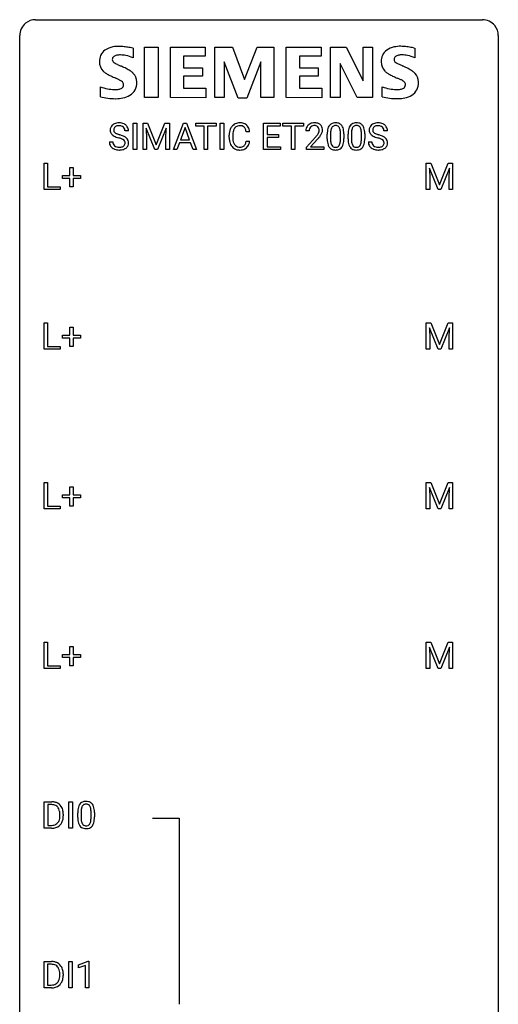
# Model space of a CAD drawing. Extents: x 3 to 27, y -3 to 100.
# Drawn here: x 3 to 27, y 51 to 100 of the extents above; entities that cross this region are included whole.
import ezdxf

# ---------------------------------------------------------------- set-up
doc = ezdxf.new("R2010")
doc.units = 0
doc.layers.add('DEFAULT_255_1_388', color=255, linetype='CONTINUOUS')
doc.layers.add('DEFAULT_255_2_778', color=255, linetype='CONTINUOUS')

msp = doc.modelspace()

# ---------------------------------------------------------------- linework, layer by layer
at = {"layer": 'DEFAULT_255_1_388'}
for p, q in [((8.43, 93.949), (8.43, 95.264)), ((8.43, 95.264), (8.603, 95.264)), ((8.603, 95.264), (8.603, 93.949)), ((8.92, 95.264), (9.144, 95.264)), ((8.92, 93.949), (8.92, 95.264)), ((9.508, 93.949), (9.077, 95.011)), ((9.077, 95.011), (9.094, 94.461)), ((9.144, 95.264), (9.574, 94.191)), ((9.574, 94.191), (10.005, 95.264)), ((10.072, 95.014), (9.64, 93.949)), ((10.005, 95.264), (10.23, 95.264)), ((10.056, 94.461), (10.072, 95.014)), ((10.23, 95.264), (10.23, 93.949)), ((10.425, 93.949), (10.927, 95.264)), ((11.003, 95.05), (10.78, 94.435)), ((10.927, 95.264), (11.079, 95.264)), ((11.227, 94.435), (11.003, 95.05)), ((11.079, 95.264), (11.582, 93.949)), ((11.534, 95.122), (11.534, 95.264)), ((11.534, 95.264), (12.552, 95.264)), ((11.956, 95.122), (11.534, 95.122)), ((11.956, 93.949), (11.956, 95.122)), ((12.552, 95.122), (12.129, 95.122)), ((12.129, 95.122), (12.129, 93.949)), ((12.552, 95.264), (12.552, 95.122)), ((12.76, 93.949), (12.76, 95.264)), ((12.76, 95.264), (12.933, 95.264)), ((12.933, 95.264), (12.933, 93.949)), ((14.913, 93.949), (14.913, 95.264)), ((14.913, 95.264), (15.74, 95.264)), ((15.74, 95.122), (15.086, 95.122)), ((15.086, 95.122), (15.086, 94.699)), ((15.74, 95.264), (15.74, 95.122)), ((15.874, 95.122), (15.874, 95.264)), ((15.874, 95.264), (16.892, 95.264)), ((16.296, 95.122), (15.874, 95.122)), ((16.296, 93.949), (16.296, 95.122)), ((16.892, 95.122), (16.469, 95.122)), ((16.469, 95.122), (16.469, 93.949)), ((16.892, 95.264), (16.892, 95.122)), ((8.192, 94.884), (8.018, 94.884)), ((13.205, 94.545), (13.205, 94.672)), ((13.379, 94.667), (13.379, 94.54)), ((14.218, 94.842), (14.044, 94.842)), ((15.086, 94.699), (15.656, 94.699)), ((15.656, 94.557), (15.086, 94.557)), ((15.086, 94.557), (15.086, 94.091)), ((15.656, 94.699), (15.656, 94.557)), ((17.185, 94.877), (17.018, 94.877)), ((17.043, 94.069), (17.499, 94.575)), ((18.077, 94.487), (18.077, 94.711)), ((18.244, 94.751), (18.244, 94.484)), ((18.74, 94.465), (18.74, 94.739)), ((18.907, 94.727), (18.907, 94.51)), ((19.116, 94.487), (19.116, 94.711)), ((19.283, 94.751), (19.283, 94.484)), ((19.779, 94.465), (19.779, 94.739)), ((19.947, 94.727), (19.947, 94.51)), ((21.077, 94.884), (20.902, 94.884)), ((7.239, 94.33), (7.413, 94.33)), ((9.094, 94.461), (9.094, 93.949)), ((10.056, 93.949), (10.056, 94.461)), ((10.727, 94.292), (10.604, 93.949)), ((11.279, 94.292), (10.727, 94.292)), ((10.78, 94.435), (11.227, 94.435)), ((11.404, 93.949), (11.279, 94.292)), ((14.044, 94.366), (14.218, 94.366)), ((15.086, 94.091), (15.749, 94.091)), ((15.749, 94.091), (15.749, 93.949)), ((17.043, 93.949), (17.043, 94.069)), ((17.597, 94.467), (17.245, 94.085)), ((17.245, 94.085), (17.905, 94.085)), ((17.905, 94.085), (17.905, 93.949)), ((20.124, 94.33), (20.298, 94.33)), ((8.603, 93.949), (8.43, 93.949)), ((9.094, 93.949), (8.92, 93.949)), ((9.64, 93.949), (9.508, 93.949)), ((10.23, 93.949), (10.056, 93.949)), ((10.604, 93.949), (10.425, 93.949)), ((11.582, 93.949), (11.404, 93.949)), ((12.129, 93.949), (11.956, 93.949)), ((12.933, 93.949), (12.76, 93.949)), ((15.749, 93.949), (14.913, 93.949)), ((16.469, 93.949), (16.296, 93.949)), ((17.905, 93.949), (17.043, 93.949)), ((3.994, 91.964), (3.994, 93.28)), ((3.994, 93.28), (4.168, 93.28)), ((4.168, 93.28), (4.168, 92.106)), ((5.274, 92.67), (5.274, 93.054)), ((5.274, 93.054), (5.442, 93.054)), ((5.442, 93.054), (5.442, 92.67)), ((23.008, 93.28), (23.232, 93.28)), ((23.008, 91.964), (23.008, 93.28)), ((23.595, 91.964), (23.164, 93.027)), ((23.164, 93.027), (23.181, 92.477)), ((23.232, 93.28), (23.662, 92.207)), ((23.662, 92.207), (24.092, 93.28)), ((24.16, 93.03), (23.728, 91.964)), ((24.092, 93.28), (24.317, 93.28)), ((24.144, 92.477), (24.16, 93.03)), ((24.317, 93.28), (24.317, 91.964)), ((4.907, 92.512), (4.907, 92.67)), ((4.907, 92.67), (5.274, 92.67)), ((5.274, 92.512), (4.907, 92.512)), ((5.274, 92.096), (5.274, 92.512)), ((5.442, 92.67), (5.809, 92.67)), ((5.809, 92.512), (5.442, 92.512)), ((5.442, 92.512), (5.442, 92.096)), ((5.809, 92.67), (5.809, 92.512)), ((4.168, 92.106), (4.792, 92.106)), ((4.792, 92.106), (4.792, 91.964)), ((5.442, 92.096), (5.274, 92.096)), ((23.181, 92.477), (23.181, 91.964)), ((24.144, 91.964), (24.144, 92.477)), ((4.792, 91.964), (3.994, 91.964)), ((23.181, 91.964), (23.008, 91.964)), ((23.728, 91.964), (23.595, 91.964)), ((24.317, 91.964), (24.144, 91.964)), ((3.994, 84.027), (3.994, 85.342)), ((3.994, 85.342), (4.168, 85.342)), ((4.168, 85.342), (4.168, 84.169)), ((23.008, 85.342), (23.232, 85.342)), ((23.008, 84.027), (23.008, 85.342)), ((23.232, 85.342), (23.662, 84.269)), ((23.662, 84.269), (24.092, 85.342)), ((24.092, 85.342), (24.317, 85.342)), ((24.317, 85.342), (24.317, 84.027)), ((4.907, 84.574), (4.907, 84.733)), ((4.907, 84.733), (5.274, 84.733)), ((5.274, 84.733), (5.274, 85.117)), ((5.274, 85.117), (5.442, 85.117)), ((5.442, 85.117), (5.442, 84.733)), ((5.442, 84.733), (5.809, 84.733)), ((5.809, 84.733), (5.809, 84.574)), ((23.595, 84.027), (23.164, 85.089)), ((23.164, 85.089), (23.181, 84.539)), ((24.16, 85.092), (23.728, 84.027)), ((24.144, 84.539), (24.16, 85.092)), ((5.274, 84.574), (4.907, 84.574)), ((5.274, 84.159), (5.274, 84.574)), ((5.809, 84.574), (5.442, 84.574)), ((5.442, 84.574), (5.442, 84.159)), ((23.181, 84.539), (23.181, 84.027)), ((24.144, 84.027), (24.144, 84.539)), ((4.792, 84.027), (3.994, 84.027)), ((4.168, 84.169), (4.792, 84.169)), ((4.792, 84.169), (4.792, 84.027)), ((5.442, 84.159), (5.274, 84.159)), ((23.181, 84.027), (23.008, 84.027)), ((23.728, 84.027), (23.595, 84.027)), ((24.317, 84.027), (24.144, 84.027)), ((3.994, 76.089), (3.994, 77.405)), ((3.994, 77.405), (4.168, 77.405)), ((4.168, 77.405), (4.168, 76.231)), ((23.008, 77.405), (23.232, 77.405)), ((23.008, 76.089), (23.008, 77.405)), ((23.232, 77.405), (23.662, 76.332)), ((23.662, 76.332), (24.092, 77.405)), ((24.092, 77.405), (24.317, 77.405)), ((24.317, 77.405), (24.317, 76.089)), ((5.274, 76.795), (5.274, 77.179)), ((5.274, 77.179), (5.442, 77.179)), ((5.442, 77.179), (5.442, 76.795)), ((23.595, 76.089), (23.164, 77.152)), ((23.164, 77.152), (23.181, 76.602)), ((24.16, 77.155), (23.728, 76.089)), ((24.144, 76.602), (24.16, 77.155)), ((4.907, 76.637), (4.907, 76.795)), ((4.907, 76.795), (5.274, 76.795)), ((5.274, 76.637), (4.907, 76.637)), ((5.274, 76.221), (5.274, 76.637)), ((5.442, 76.795), (5.809, 76.795)), ((5.809, 76.637), (5.442, 76.637)), ((5.442, 76.637), (5.442, 76.221)), ((5.809, 76.795), (5.809, 76.637)), ((23.181, 76.602), (23.181, 76.089)), ((24.144, 76.089), (24.144, 76.602)), ((4.792, 76.089), (3.994, 76.089)), ((4.168, 76.231), (4.792, 76.231)), ((4.792, 76.231), (4.792, 76.089)), ((5.442, 76.221), (5.274, 76.221)), ((23.181, 76.089), (23.008, 76.089)), ((23.728, 76.089), (23.595, 76.089)), ((24.317, 76.089), (24.144, 76.089)), ((3.994, 68.152), (3.994, 69.467)), ((3.994, 69.467), (4.168, 69.467)), ((4.168, 69.467), (4.168, 68.294)), ((5.274, 68.858), (5.274, 69.242)), ((5.274, 69.242), (5.442, 69.242)), ((5.442, 69.242), (5.442, 68.858)), ((23.008, 69.467), (23.232, 69.467)), ((23.008, 68.152), (23.008, 69.467)), ((23.595, 68.152), (23.164, 69.214)), ((23.164, 69.214), (23.181, 68.664)), ((23.232, 69.467), (23.662, 68.394)), ((23.662, 68.394), (24.092, 69.467)), ((24.16, 69.217), (23.728, 68.152)), ((24.092, 69.467), (24.317, 69.467)), ((24.144, 68.664), (24.16, 69.217)), ((24.317, 69.467), (24.317, 68.152)), ((4.907, 68.699), (4.907, 68.858)), ((4.907, 68.858), (5.274, 68.858)), ((5.274, 68.699), (4.907, 68.699)), ((5.274, 68.284), (5.274, 68.699)), ((5.442, 68.858), (5.809, 68.858)), ((5.809, 68.699), (5.442, 68.699)), ((5.442, 68.699), (5.442, 68.284)), ((5.809, 68.858), (5.809, 68.699)), ((23.181, 68.664), (23.181, 68.152)), ((24.144, 68.152), (24.144, 68.664)), ((4.792, 68.152), (3.994, 68.152)), ((4.168, 68.294), (4.792, 68.294)), ((4.792, 68.294), (4.792, 68.152)), ((5.442, 68.284), (5.274, 68.284)), ((23.181, 68.152), (23.008, 68.152)), ((23.728, 68.152), (23.595, 68.152)), ((24.317, 68.152), (24.144, 68.152)), ((3.999, 60.214), (3.999, 61.53)), ((3.999, 61.53), (4.37, 61.53)), ((4.375, 61.387), (4.172, 61.387)), ((4.172, 61.387), (4.172, 60.356)), ((5.225, 60.214), (5.225, 61.53)), ((5.225, 61.53), (5.399, 61.53)), ((5.399, 61.53), (5.399, 60.214)), ((4.779, 60.836), (4.779, 60.913)), ((4.95, 60.916), (4.95, 60.832)), ((5.667, 60.753), (5.667, 60.976)), ((5.834, 61.017), (5.834, 60.749)), ((6.33, 60.73), (6.33, 61.004)), ((6.497, 60.992), (6.497, 60.776)), ((4.363, 60.214), (3.999, 60.214)), ((4.172, 60.356), (4.355, 60.356)), ((5.399, 60.214), (5.225, 60.214)), ((3.992, 52.277), (3.992, 53.592)), ((3.992, 53.592), (4.363, 53.592)), ((4.367, 53.45), (4.165, 53.45)), ((4.165, 53.45), (4.165, 52.419)), ((5.218, 52.277), (5.218, 53.592)), ((5.218, 53.592), (5.391, 53.592)), ((5.391, 53.592), (5.391, 52.277)), ((5.709, 53.419), (6.188, 53.599)), ((5.709, 53.267), (5.709, 53.419)), ((6.046, 53.391), (5.709, 53.267)), ((6.046, 52.277), (6.046, 53.391)), ((6.188, 53.599), (6.214, 53.599)), ((6.214, 53.599), (6.214, 52.277)), ((4.771, 52.899), (4.771, 52.975)), ((4.943, 52.979), (4.943, 52.895)), ((4.165, 52.419), (4.348, 52.419)), ((4.356, 52.277), (3.992, 52.277)), ((5.391, 52.277), (5.218, 52.277)), ((6.214, 52.277), (6.046, 52.277))]:
    msp.add_line(p, q, dxfattribs=at)
for centre, radius, start, end in [((7.595, 94.929), 0.314, 132.4834, 181.0242), ((7.662, 94.866), 0.406, 129.2526, 133.4249), ((7.678, 94.841), 0.436, 101.9879, 128.8742), ((7.64, 94.938), 0.184, 127.7287, 176.7106), ((7.667, 94.905), 0.226, 114.0403, 127.9849), ((7.698, 94.832), 0.305, 99.0696, 113.7659), ((7.723, 94.648), 0.635, 89.5906, 102.3171), ((7.725, 94.67), 0.47, 89.6695, 99.2313), ((7.731, 94.684), 0.599, 77.2359, 90.3249), ((7.728, 94.625), 0.515, 86.2643, 90.0533), ((7.74, 94.761), 0.378, 73.7889, 86.6654), ((7.777, 94.885), 0.249, 48.5927, 74.1243), ((7.754, 94.792), 0.488, 63.838, 77.0809), ((7.796, 94.908), 0.219, 14.9782, 48.2005), ((7.786, 94.851), 0.422, 45.9863, 64.1609), ((7.716, 94.887), 0.301, 359.4697, 14.9832), ((7.815, 94.884), 0.377, 32.2748, 45.6545), ((7.822, 94.886), 0.37, 359.6507, 32.613), ((13.872, 94.714), 0.664, 155.0367, 169.6003), ((13.745, 94.776), 0.522, 136.7832, 155.2473), ((13.701, 94.813), 0.465, 121.7633, 136.4281), ((13.801, 94.771), 0.409, 143.0753, 163.1919), ((13.716, 94.785), 0.496, 95.646, 121.549), ((13.715, 94.837), 0.301, 109.2998, 143.3037), ((13.73, 94.779), 0.36, 89.3452, 108.5744), ((13.734, 94.66), 0.622, 89.9246, 96.1376), ((13.739, 94.673), 0.609, 76.6779, 90.4564), ((13.735, 94.647), 0.492, 87.3803, 90.0252), ((13.743, 94.766), 0.374, 74.7009, 87.8124), ((13.778, 94.886), 0.248, 47.4372, 75.0696), ((13.784, 94.852), 0.425, 47.4859, 76.9287), ((13.772, 94.887), 0.251, 27.8167, 46.4008), ((13.648, 94.821), 0.392, 15.7651, 27.941), ((13.767, 94.841), 0.444, 16.5424, 46.8935), ((13.586, 94.782), 0.635, 5.4073, 17.0364), ((17.476, 94.881), 0.458, 163.2878, 180.5582), ((17.386, 94.906), 0.364, 133.4541, 162.9471), ((17.406, 94.885), 0.394, 100.787, 133.4382), ((17.536, 94.882), 0.351, 165.9091, 178.8685), ((17.423, 94.912), 0.234, 136.1757, 166.3673), ((17.409, 94.923), 0.216, 129.7286, 135.7539), ((17.418, 94.909), 0.233, 102.1738, 129.2061), ((17.445, 94.71), 0.572, 89.6607, 101.3702), ((17.445, 94.793), 0.352, 89.5461, 102.5418), ((17.452, 94.717), 0.565, 78.2173, 90.4129), ((17.449, 94.854), 0.291, 82.1602, 90.1506), ((17.464, 94.937), 0.207, 43.4417, 83.1661), ((17.492, 94.9), 0.378, 55.9269, 78.4888), ((17.455, 94.928), 0.219, 16.1713, 43.5286), ((17.398, 94.913), 0.278, 359.4863, 15.9343), ((17.514, 94.938), 0.334, 47.9298, 55.4049), ((17.526, 94.95), 0.318, 4.3348, 48.056), ((17.402, 94.931), 0.442, 359.9252, 5.5972), ((18.913, 94.773), 0.833, 164.3059, 173.9001), ((18.585, 94.868), 0.492, 148.7922, 164.5682), ((18.478, 94.927), 0.369, 144.5884, 148.1162), ((18.44, 94.954), 0.322, 101.644, 144.5143), ((18.823, 94.809), 0.575, 163.3765, 172.1411), ((18.588, 94.881), 0.329, 149.4208, 163.6283), ((18.468, 94.953), 0.189, 105.7981, 149.7388), ((18.488, 94.764), 0.518, 89.5283, 102.582), ((18.489, 94.878), 0.267, 89.3804, 105.6764), ((18.496, 94.76), 0.522, 77.0438, 90.5082), ((18.493, 94.849), 0.296, 81.1057, 90.2187), ((18.513, 94.948), 0.195, 30.7408, 82.4658), ((18.542, 94.945), 0.332, 48.2778, 77.4996), ((18.454, 94.91), 0.265, 24.2875, 31.3934), ((18.322, 94.854), 0.409, 12.0807, 23.8171), ((18.55, 94.959), 0.316, 36.3142, 47.6307), ((18.452, 94.894), 0.434, 18.2931, 35.677), ((18.166, 94.795), 0.736, 8.0247, 18.5606), ((19.952, 94.773), 0.833, 164.3059, 173.9001), ((19.624, 94.868), 0.492, 148.7922, 164.5682), ((19.518, 94.927), 0.369, 144.5884, 148.1162), ((19.479, 94.954), 0.322, 101.644, 144.5143), ((19.862, 94.809), 0.575, 163.3765, 172.1411), ((19.627, 94.881), 0.329, 149.4208, 163.6283), ((19.507, 94.953), 0.189, 105.7981, 149.7388), ((19.527, 94.764), 0.518, 89.5283, 102.582), ((19.528, 94.878), 0.267, 89.3804, 105.6764), ((19.536, 94.76), 0.522, 77.0438, 90.5082), ((19.532, 94.849), 0.296, 81.1057, 90.2187), ((19.552, 94.948), 0.195, 30.7408, 82.4658), ((19.581, 94.945), 0.332, 48.2778, 77.4996), ((19.493, 94.91), 0.265, 24.2875, 31.3934), ((19.361, 94.854), 0.409, 12.0807, 23.8171), ((19.589, 94.959), 0.316, 36.3142, 47.6307), ((19.491, 94.894), 0.434, 18.2931, 35.677), ((19.205, 94.795), 0.736, 8.0247, 18.5606), ((20.48, 94.929), 0.314, 132.4834, 181.0242), ((20.547, 94.866), 0.406, 129.2526, 133.4249), ((20.563, 94.841), 0.436, 101.9879, 128.8742), ((20.525, 94.938), 0.184, 127.7287, 176.7106), ((20.552, 94.905), 0.226, 114.0403, 127.9849), ((20.582, 94.832), 0.305, 99.0696, 113.7659), ((20.608, 94.648), 0.635, 89.5906, 102.3171), ((20.61, 94.67), 0.47, 89.6695, 99.2313), ((20.616, 94.684), 0.599, 77.2359, 90.3249), ((20.613, 94.625), 0.515, 86.2643, 90.0533), ((20.624, 94.761), 0.378, 73.7889, 86.6654), ((20.662, 94.885), 0.249, 48.5927, 74.1243), ((20.639, 94.792), 0.488, 63.838, 77.0809), ((20.68, 94.908), 0.219, 14.9782, 48.2005), ((20.67, 94.851), 0.422, 45.9863, 64.1609), ((20.601, 94.887), 0.301, 359.4697, 14.9832), ((20.7, 94.884), 0.377, 32.2748, 45.6545), ((20.707, 94.886), 0.37, 359.6507, 32.613), ((7.596, 94.921), 0.315, 179.5063, 199.8695), ((7.588, 94.923), 0.308, 200.6782, 228.1765), ((7.643, 94.976), 0.385, 227.4063, 229.9877), ((7.731, 95.089), 0.528, 230.4982, 241.8088), ((7.716, 94.927), 0.26, 175.1781, 180.0581), ((7.621, 94.925), 0.166, 179.6141, 228.1247), ((7.903, 95.404), 0.887, 241.6337, 249.0065), ((7.671, 94.971), 0.233, 226.5785, 230.8792), ((7.724, 95.042), 0.321, 231.4636, 241.9262), ((7.859, 95.29), 0.603, 241.7177, 248.3259), ((8.092, 95.89), 1.409, 248.9197, 254.1442), ((8.014, 95.676), 1.02, 248.2007, 252.4528), ((8.15, 96.094), 1.459, 252.3389, 254.347), ((7.207, 92.801), 1.805, 71.7184, 73.9261), ((7.301, 93.059), 1.692, 71.0197, 74.4085), ((7.409, 93.407), 1.166, 68.006, 71.8055), ((7.603, 93.882), 0.653, 62.2517, 68.1219), ((7.492, 93.61), 1.109, 66.1845, 71.0865), ((7.667, 94.004), 0.678, 59.3537, 66.2693), ((7.767, 94.173), 0.481, 49.1022, 59.3294), ((7.859, 94.278), 0.342, 32.7924, 49.2504), ((14.079, 94.676), 0.874, 169.5838, 180.2758), ((14.287, 94.545), 1.082, 179.9915, 181.5398), ((14.054, 94.533), 0.849, 181.122, 193.8755), ((14.316, 94.669), 0.936, 174.3421, 180.143), ((14.211, 94.535), 0.832, 179.6817, 189.1506), ((14.02, 94.702), 0.639, 162.9376, 174.6209), ((13.424, 94.756), 0.625, 7.8889, 15.9242), ((17.634, 94.877), 0.448, 178.4391, 180.0084), ((15.981, 95.917), 2.026, 318.5133, 320.7829), ((16.576, 95.433), 1.259, 320.7373, 323.9739), ((17.017, 95.113), 0.715, 323.8963, 328.6419), ((16.266, 95.698), 1.813, 317.2588, 319.9046), ((17.247, 94.971), 0.444, 328.8295, 331.7891), ((17.359, 94.914), 0.318, 331.4255, 352.9366), ((16.697, 95.342), 1.254, 319.6472, 327.096), ((17.375, 94.91), 0.302, 353.2258, 0.0166), ((17.145, 95.055), 0.721, 326.9133, 338.3508), ((17.451, 94.937), 0.394, 337.8914, 358.9968), ((19.421, 94.716), 1.344, 173.7674, 180.2316), ((19.589, 94.507), 1.512, 180.7435, 181.1522), ((19.284, 94.495), 1.207, 180.8977, 188.0055), ((19.537, 94.74), 1.292, 177.8639, 179.5036), ((19.415, 94.48), 1.171, 179.7996, 185.2461), ((19.194, 94.756), 0.95, 172.0258, 178.0705), ((18.012, 94.785), 0.726, 4.8365, 12.2906), ((17.538, 94.743), 1.202, 359.8093, 4.9408), ((17.698, 94.726), 1.21, 1.1275, 8.1718), ((17.53, 94.504), 1.378, 353.8441, 0.2288), ((17.333, 94.712), 1.575, 0.5433, 1.3867), ((20.46, 94.716), 1.344, 173.7674, 180.2316), ((20.628, 94.507), 1.512, 180.7435, 181.1522), ((20.323, 94.495), 1.207, 180.8977, 188.0055), ((20.576, 94.74), 1.292, 177.8639, 179.5036), ((20.454, 94.48), 1.171, 179.7996, 185.2461), ((20.234, 94.756), 0.95, 172.0258, 178.0705), ((19.051, 94.785), 0.726, 4.8365, 12.2906), ((18.578, 94.743), 1.202, 359.8093, 4.9408), ((18.737, 94.726), 1.21, 1.1275, 8.1718), ((18.569, 94.504), 1.378, 353.8441, 0.2288), ((18.372, 94.712), 1.575, 0.5433, 1.3867), ((20.481, 94.921), 0.315, 179.5063, 199.8695), ((20.472, 94.923), 0.308, 200.6782, 228.1765), ((20.527, 94.976), 0.385, 227.4063, 229.9877), ((20.616, 95.089), 0.528, 230.4982, 241.8088), ((20.601, 94.927), 0.26, 175.1781, 180.0581), ((20.506, 94.925), 0.166, 179.6141, 228.1247), ((20.788, 95.404), 0.887, 241.6337, 249.0065), ((20.556, 94.971), 0.233, 226.5785, 230.8792), ((20.609, 95.042), 0.321, 231.4636, 241.9262), ((20.743, 95.29), 0.603, 241.7177, 248.3259), ((20.977, 95.89), 1.409, 248.9197, 254.1442), ((20.899, 95.676), 1.02, 248.2007, 252.4528), ((21.035, 96.094), 1.459, 252.3389, 254.347), ((20.092, 92.801), 1.805, 71.7184, 73.9261), ((20.186, 93.059), 1.692, 71.0197, 74.4085), ((20.294, 93.407), 1.166, 68.006, 71.8055), ((20.487, 93.882), 0.653, 62.2517, 68.1219), ((20.377, 93.61), 1.109, 66.1845, 71.0865), ((20.552, 94.004), 0.678, 59.3537, 66.2693), ((20.652, 94.173), 0.481, 49.1022, 59.3294), ((20.744, 94.278), 0.342, 32.7924, 49.2504), ((7.586, 94.326), 0.347, 179.2419, 215.2648), ((7.617, 94.348), 0.385, 215.3403, 233.0843), ((7.679, 94.432), 0.49, 233.1672, 246.4952), ((7.672, 94.327), 0.259, 179.3356, 199.1046), ((7.635, 94.317), 0.221, 199.883, 232.7061), ((7.726, 94.531), 0.599, 246.138, 248.0541), ((7.688, 94.384), 0.306, 232.3736, 255.5137), ((7.726, 94.524), 0.451, 255.2448, 267.5318), ((7.736, 94.663), 0.59, 267.1565, 270.0295), ((7.739, 94.613), 0.54, 269.7, 278.1662), ((7.768, 94.418), 0.344, 278.0229, 290.6255), ((7.807, 94.314), 0.232, 290.6616, 307.0374), ((7.758, 94.176), 0.321, 52.7382, 62.4979), ((7.807, 94.374), 0.436, 284.3734, 307.1426), ((7.841, 94.272), 0.179, 306.3942, 355.3032), ((7.851, 94.298), 0.168, 16.4721, 52.6262), ((7.8, 94.284), 0.221, 359.4175, 16.1976), ((7.784, 94.281), 0.237, 354.3662, 0.0709), ((7.834, 94.333), 0.387, 307.6561, 308.4562), ((7.885, 94.277), 0.311, 307.5917, 336.4314), ((7.894, 94.303), 0.299, 31.1212, 32.3977), ((7.885, 94.3), 0.308, 8.1117, 30.7958), ((7.865, 94.279), 0.33, 337.4732, 0.7538), ((7.794, 94.284), 0.401, 359.8391, 8.4707), ((13.788, 94.463), 0.574, 193.548, 219.5756), ((13.694, 94.384), 0.451, 219.3628, 250.0611), ((13.93, 94.488), 0.546, 188.9911, 203.5772), ((13.808, 94.438), 0.415, 203.9075, 215.1312), ((13.704, 94.357), 0.284, 213.9072, 263.8849), ((13.718, 94.446), 0.373, 263.1758, 270.1031), ((13.722, 94.586), 0.513, 269.6723, 279.0607), ((13.752, 94.405), 0.329, 278.8749, 293.635), ((13.774, 94.38), 0.443, 282.4332, 310.7515), ((13.788, 94.32), 0.238, 293.8554, 310.0518), ((13.789, 94.313), 0.232, 311.0645, 332.0111), ((13.655, 94.387), 0.385, 331.6587, 343.2877), ((13.422, 94.458), 0.628, 343.1447, 351.0104), ((13.259, 94.488), 0.794, 350.7125, 351.1627), ((13.778, 94.368), 0.432, 311.456, 340.4421), ((13.601, 94.433), 0.62, 340.1775, 353.7812), ((18.838, 94.431), 0.757, 187.8816, 198.2347), ((18.559, 94.337), 0.462, 197.9695, 215.2623), ((18.444, 94.26), 0.323, 215.8618, 257.2788), ((18.96, 94.437), 0.714, 185.1412, 193.0082), ((18.663, 94.366), 0.408, 192.7897, 205.2507), ((18.545, 94.314), 0.279, 205.8002, 211.2546), ((18.486, 94.274), 0.208, 210.379, 238.4008), ((18.484, 94.279), 0.212, 239.6522, 265.9794), ((18.493, 94.355), 0.288, 265.1324, 270.0603), ((18.497, 94.319), 0.251, 269.3314, 287.218), ((18.512, 94.262), 0.193, 287.7958, 329.0809), ((18.542, 94.259), 0.324, 280.5802, 324.9173), ((18.404, 94.329), 0.32, 328.6635, 343.3325), ((18.16, 94.405), 0.576, 343.0498, 351.9392), ((17.77, 94.463), 0.97, 351.8072, 357.7958), ((17.406, 94.482), 1.334, 357.5871, 359.2682), ((18.5, 94.289), 0.375, 324.9361, 328.6153), ((18.388, 94.35), 0.503, 329.2804, 344.7473), ((18.052, 94.446), 0.853, 344.4935, 353.9764), ((19.877, 94.431), 0.757, 187.8816, 198.2347), ((19.598, 94.337), 0.462, 197.9695, 215.2623), ((19.483, 94.26), 0.323, 215.8618, 257.2788), ((19.999, 94.437), 0.714, 185.1412, 193.0082), ((19.702, 94.366), 0.408, 192.7897, 205.2507), ((19.584, 94.314), 0.279, 205.8002, 211.2546), ((19.525, 94.274), 0.208, 210.379, 238.4008), ((19.523, 94.279), 0.212, 239.6522, 265.9794), ((19.532, 94.355), 0.288, 265.1324, 270.0603), ((19.536, 94.319), 0.251, 269.3314, 287.218), ((19.551, 94.262), 0.193, 287.7958, 329.0809), ((19.581, 94.259), 0.324, 280.5802, 324.9173), ((19.443, 94.329), 0.32, 328.6635, 343.3325), ((19.199, 94.405), 0.576, 343.0498, 351.9392), ((18.809, 94.463), 0.97, 351.8072, 357.7958), ((18.445, 94.482), 1.334, 357.5871, 359.2682), ((19.539, 94.289), 0.375, 324.9361, 328.6153), ((19.427, 94.35), 0.503, 329.2804, 344.7473), ((19.091, 94.446), 0.853, 344.4935, 353.9764), ((20.471, 94.326), 0.347, 179.2419, 215.2648), ((20.502, 94.348), 0.385, 215.3403, 233.0843), ((20.564, 94.432), 0.49, 233.1672, 246.4952), ((20.557, 94.327), 0.259, 179.3356, 199.1046), ((20.52, 94.317), 0.221, 199.883, 232.7061), ((20.611, 94.531), 0.599, 246.138, 248.0541), ((20.573, 94.384), 0.306, 232.3736, 255.5137), ((20.611, 94.524), 0.451, 255.2448, 267.5318), ((20.621, 94.663), 0.59, 267.1565, 270.0295), ((20.624, 94.613), 0.54, 269.7, 278.1662), ((20.653, 94.418), 0.344, 278.0229, 290.6255), ((20.692, 94.314), 0.232, 290.6616, 307.0374), ((20.643, 94.176), 0.321, 52.7382, 62.4979), ((20.692, 94.374), 0.436, 284.3734, 307.1426), ((20.726, 94.272), 0.179, 306.3942, 355.3032), ((20.736, 94.298), 0.168, 16.4721, 52.6262), ((20.684, 94.284), 0.221, 359.4175, 16.1976), ((20.668, 94.281), 0.237, 354.3662, 0.0709), ((20.718, 94.333), 0.387, 307.6561, 308.4562), ((20.77, 94.277), 0.311, 307.5917, 336.4314), ((20.779, 94.303), 0.299, 31.1212, 32.3977), ((20.77, 94.3), 0.308, 8.1117, 30.7958), ((20.749, 94.279), 0.33, 337.4732, 0.7538), ((20.679, 94.284), 0.401, 359.8391, 8.4707), ((7.732, 94.552), 0.622, 248.2707, 270.4055), ((7.737, 94.782), 0.851, 269.9709, 272.8181), ((7.751, 94.579), 0.648, 272.4385, 284.6465), ((13.713, 94.456), 0.525, 250.7885, 270.6488), ((13.719, 94.736), 0.805, 269.9996, 270.3613), ((13.725, 94.584), 0.654, 269.9359, 282.8097), ((18.489, 94.434), 0.503, 256.6229, 270.5105), ((18.497, 94.447), 0.517, 269.5979, 281.6733), ((19.528, 94.434), 0.503, 256.6229, 270.5105), ((19.536, 94.447), 0.517, 269.5979, 281.6733), ((20.617, 94.552), 0.622, 248.2707, 270.4055), ((20.622, 94.782), 0.851, 269.9709, 272.8181), ((20.636, 94.579), 0.648, 272.4385, 284.6465), ((4.375, 60.87), 0.66, 75.41, 90.3803), ((4.373, 60.873), 0.514, 79.2154, 89.7445), ((4.409, 61.037), 0.347, 40.384, 80.1431), ((4.401, 60.978), 0.549, 60.1455, 75.189), ((4.418, 61.009), 0.513, 26.5254, 60.1451), ((4.381, 61.014), 0.383, 26.5778, 40.1534), ((4.276, 60.966), 0.498, 9.6573, 26.1932), ((4.292, 60.942), 0.656, 7.403, 26.8322), ((6.503, 61.039), 0.833, 164.3059, 173.9001), ((6.175, 61.133), 0.492, 148.7922, 164.5682), ((6.068, 61.193), 0.369, 144.5884, 148.1162), ((6.03, 61.22), 0.322, 101.644, 144.5143), ((6.413, 61.075), 0.575, 163.3765, 172.1411), ((6.178, 61.147), 0.329, 149.4208, 163.6283), ((6.058, 61.219), 0.189, 105.7981, 149.7388), ((6.077, 61.03), 0.518, 89.5283, 102.582), ((6.079, 61.144), 0.267, 89.3804, 105.6764), ((6.086, 61.026), 0.522, 77.0438, 90.5082), ((6.083, 61.115), 0.296, 81.1057, 90.2187), ((6.103, 61.214), 0.195, 30.7408, 82.4658), ((6.132, 61.21), 0.332, 48.2778, 77.4996), ((6.044, 61.175), 0.265, 24.2875, 31.3934), ((5.912, 61.119), 0.409, 12.0807, 23.8171), ((5.602, 61.05), 0.726, 4.8365, 12.2906), ((6.14, 61.225), 0.316, 36.3142, 47.6307), ((6.042, 61.159), 0.434, 18.2931, 35.677), ((5.756, 61.061), 0.736, 8.0247, 18.5606), ((4.159, 60.812), 0.619, 343.3325, 355.8549), ((4.011, 60.918), 0.768, 359.6455, 9.8608), ((3.923, 60.835), 0.856, 355.4989, 0.079), ((4.131, 60.828), 0.819, 348.729, 0.3013), ((4.113, 60.914), 0.837, 0.1606, 7.7176), ((7.011, 60.982), 1.344, 173.7674, 180.2316), ((7.179, 60.773), 1.512, 180.7435, 181.1522), ((6.874, 60.761), 1.207, 180.8977, 188.0055), ((7.127, 61.006), 1.292, 177.8639, 179.5036), ((7.005, 60.745), 1.171, 179.7996, 185.2461), ((6.784, 61.022), 0.95, 172.0258, 178.0705), ((5.128, 61.008), 1.202, 359.8093, 4.9408), ((4.996, 60.747), 1.334, 357.5871, 359.2682), ((5.288, 60.992), 1.21, 1.1275, 8.1718), ((5.12, 60.77), 1.378, 353.8441, 0.2288), ((4.923, 60.977), 1.575, 0.5433, 1.3867), ((4.36, 60.874), 0.518, 269.497, 284.0205), ((4.357, 60.979), 0.764, 270.4447, 278.4508), ((4.386, 60.809), 0.592, 278.1072, 299.034), ((4.4, 60.721), 0.359, 283.7699, 318.1557), ((4.362, 60.749), 0.407, 318.7418, 343.6873), ((4.427, 60.732), 0.505, 299.2531, 333.4571), ((4.318, 60.791), 0.629, 333.0707, 348.7181), ((6.428, 60.697), 0.757, 187.8816, 198.2347), ((6.149, 60.602), 0.462, 197.9695, 215.2623), ((6.034, 60.525), 0.323, 215.8618, 257.2788), ((6.55, 60.702), 0.714, 185.1412, 193.0082), ((6.252, 60.632), 0.408, 192.7897, 205.2507), ((6.135, 60.579), 0.279, 205.8002, 211.2546), ((6.076, 60.54), 0.208, 210.379, 238.4008), ((6.079, 60.7), 0.503, 256.6229, 270.5105), ((6.074, 60.545), 0.212, 239.6522, 265.9794), ((6.083, 60.621), 0.288, 265.1324, 270.0603), ((6.086, 60.584), 0.251, 269.3314, 287.218), ((6.087, 60.713), 0.517, 269.5979, 281.6733), ((6.102, 60.528), 0.193, 287.7958, 329.0809), ((6.132, 60.525), 0.324, 280.5802, 324.9173), ((5.994, 60.595), 0.32, 328.6635, 343.3325), ((5.75, 60.671), 0.576, 343.0498, 351.9392), ((5.36, 60.729), 0.97, 351.8072, 357.7958), ((6.09, 60.555), 0.375, 324.9361, 328.6153), ((5.978, 60.616), 0.503, 329.2804, 344.7473), ((5.641, 60.712), 0.853, 344.4935, 353.9764), ((4.367, 52.933), 0.66, 75.41, 90.3803), ((4.365, 52.936), 0.514, 79.2154, 89.7445), ((4.402, 53.099), 0.347, 40.384, 80.1431), ((4.393, 53.04), 0.549, 60.1455, 75.189), ((4.411, 53.071), 0.513, 26.5254, 60.1451), ((4.373, 53.077), 0.383, 26.5778, 40.1534), ((4.269, 53.028), 0.498, 9.6573, 26.1932), ((4.003, 52.98), 0.768, 359.6455, 9.8608), ((3.915, 52.897), 0.856, 355.4989, 0.079), ((4.285, 53.005), 0.656, 7.403, 26.8322), ((4.124, 52.891), 0.819, 348.729, 0.3013), ((4.106, 52.977), 0.837, 0.1606, 7.7176), ((4.352, 52.937), 0.518, 269.497, 284.0205), ((4.392, 52.783), 0.359, 283.7699, 318.1557), ((4.354, 52.812), 0.407, 318.7418, 343.6873), ((4.419, 52.795), 0.505, 299.2531, 333.4571), ((4.151, 52.875), 0.619, 343.3325, 355.8549), ((4.31, 52.854), 0.629, 333.0707, 348.7181), ((4.35, 53.041), 0.764, 270.4447, 278.4508), ((4.379, 52.872), 0.592, 278.1072, 299.034)]:
    msp.add_arc(centre, radius, start, end, dxfattribs=at)
at = {"layer": 'DEFAULT_255_2_778'}
for p, q in [((3.572, 100.409), (25.797, 100.409)), ((2.778, -1.984), (2.778, 99.616)), ((26.591, 99.616), (26.591, -1.984)), ((8.416, 98.993), (8.416, 98.517)), ((8.987, 99.042), (9.663, 99.042)), ((8.987, 96.535), (8.987, 99.042)), ((9.663, 99.042), (9.663, 96.535)), ((10.281, 96.535), (10.281, 99.042)), ((10.281, 99.042), (12.013, 99.042)), ((12.013, 99.042), (12.013, 98.589)), ((12.482, 96.535), (12.482, 99.042)), ((12.482, 99.042), (13.358, 99.042)), ((13.358, 99.042), (13.967, 97.44)), ((13.967, 97.44), (14.59, 99.042)), ((14.59, 99.042), (15.422, 99.042)), ((15.422, 99.042), (15.422, 96.535)), ((16.041, 96.535), (16.041, 99.042)), ((16.041, 99.042), (17.773, 99.042)), ((17.773, 99.042), (17.773, 98.589)), ((18.245, 96.535), (18.245, 99.042)), ((18.245, 99.042), (19.028, 99.042)), ((19.028, 99.042), (19.859, 97.363)), ((19.859, 97.363), (19.859, 99.042)), ((19.859, 99.042), (20.334, 99.042)), ((20.334, 99.042), (20.334, 96.535)), ((22.375, 99.006), (22.434, 98.995)), ((22.434, 98.995), (22.434, 98.519)), ((12.013, 98.589), (10.932, 98.589)), ((10.932, 98.589), (10.932, 98.022)), ((17.773, 98.589), (16.692, 98.589)), ((16.692, 98.589), (16.692, 98.022)), ((10.932, 98.022), (11.874, 98.022)), ((11.874, 98.022), (11.874, 97.609)), ((13.652, 96.51), (12.956, 98.311)), ((12.956, 98.311), (12.956, 96.535)), ((14.781, 98.311), (14.072, 96.51)), ((14.781, 96.535), (14.781, 98.311)), ((16.692, 98.022), (17.633, 98.022)), ((17.633, 98.022), (17.633, 97.609)), ((19.574, 96.535), (18.721, 98.236)), ((18.721, 98.236), (18.721, 96.535)), ((11.874, 97.609), (10.932, 97.609)), ((10.932, 97.609), (10.932, 97.013)), ((17.633, 97.609), (16.692, 97.609)), ((16.692, 97.609), (16.692, 97.013)), ((6.796, 96.575), (6.796, 97.07)), ((10.932, 97.013), (12.041, 97.013)), ((12.041, 97.013), (12.041, 96.533)), ((16.692, 97.013), (17.803, 97.013)), ((17.803, 97.013), (17.803, 96.533)), ((20.814, 96.575), (20.814, 97.07)), ((6.794, 96.573), (6.796, 96.575)), ((7.545, 96.482), (7.544, 96.482)), ((9.663, 96.535), (8.987, 96.535)), ((12.041, 96.533), (10.281, 96.535)), ((12.956, 96.535), (12.482, 96.535)), ((14.072, 96.51), (13.652, 96.51)), ((15.422, 96.535), (14.781, 96.535)), ((17.803, 96.533), (16.041, 96.535)), ((18.721, 96.535), (18.245, 96.535)), ((20.334, 96.535), (19.574, 96.535)), ((20.812, 96.576), (20.814, 96.575)), ((21.564, 96.484), (21.563, 96.484)), ((9.393, 60.722), (10.716, 60.722)), ((10.716, 60.722), (10.716, 51.462))]:
    msp.add_line(p, q, dxfattribs=at)
for centre, radius, start, end in [((3.57, 99.618), 0.791, 89.854, 129.1684), ((25.799, 99.618), 0.792, 39.4792, 90.1479), ((3.57, 99.618), 0.791, 129.1313, 180.1451), ((25.799, 99.618), 0.791, 359.8534, 39.5154), ((7.378, 98.379), 0.626, 124.9113, 155.9212), ((7.596, 98.07), 1.004, 100.408, 125.0169), ((7.699, 97.576), 1.508, 89.6484, 100.8685), ((7.708, 97.224), 1.86, 89.5079, 89.9984), ((7.71, 97.159), 1.926, 83.9171, 89.5732), ((7.507, 95.151), 3.943, 80.7326, 84.078), ((7.021, 92.128), 7.005, 78.5086, 80.7887), ((21.393, 98.381), 0.622, 124.7111, 155.788), ((21.606, 98.089), 0.984, 101.7935, 125.2144), ((21.73, 97.537), 1.55, 89.5249, 102.1167), ((21.728, 96.983), 2.103, 83.289, 89.608), ((21.53, 95.215), 3.882, 79.4764, 83.4308), ((21.219, 93.462), 5.663, 78.2225, 79.6191), ((7.506, 98.338), 0.759, 157.0337, 181.0453), ((7.571, 98.431), 0.186, 125.7571, 182.2825), ((7.549, 98.424), 0.165, 180.2493, 239.8144), ((7.666, 98.283), 0.362, 99.4785, 124.3294), ((7.779, 97.713), 0.943, 89.2638, 100.5667), ((7.785, 97.298), 1.358, 78.2126, 89.7334), ((7.662, 96.728), 1.942, 67.1358, 78.0934), ((21.517, 98.342), 0.752, 156.9196, 181.0501), ((21.588, 98.434), 0.186, 125.863, 182.2987), ((21.55, 98.426), 0.148, 179.9667, 180.1001), ((21.566, 98.426), 0.164, 180.0859, 239.882), ((21.682, 98.287), 0.36, 99.5087, 124.4067), ((21.795, 97.722), 0.936, 89.2619, 100.5951), ((21.801, 97.291), 1.367, 78.4566, 89.7552), ((21.684, 96.74), 1.931, 67.1324, 78.3149), ((7.397, 98.304), 0.65, 178.2783, 224.6551), ((7.933, 99.024), 0.876, 237.8726, 242.8069), ((9.418, 101.841), 4.06, 242.3328, 244.0311), ((12.38, 107.889), 10.796, 243.9506, 244.8024), ((15.401, 114.273), 17.858, 244.7535, 244.9563), ((5.865, 93.772), 4.753, 62.2505, 65.4302), ((6.928, 95.78), 2.481, 57.2951, 62.3684), ((21.667, 98.328), 0.902, 179.9979, 180.6487), ((21.413, 98.304), 0.648, 178.7796, 224.7096), ((21.938, 99.013), 0.858, 238.0729, 243.0442), ((23.487, 101.978), 4.204, 242.5409, 244.1885), ((26.646, 108.473), 11.426, 244.1077, 244.922), ((29.904, 115.396), 19.078, 244.8744, 245.067), ((19.887, 93.804), 4.725, 62.034, 65.293), ((20.951, 95.799), 2.464, 57.1127, 62.1374), ((7.356, 98.28), 0.604, 225.6991, 232.99), ((7.78, 98.851), 1.315, 233.221, 240.4606), ((8.551, 100.188), 2.858, 240.2324, 244.371), ((9.642, 102.448), 5.368, 244.3032, 247.1394), ((6.095, 94.085), 3.716, 64.6076, 66.8387), ((7.019, 96.014), 1.577, 59.7995, 64.8886), ((7.681, 96.943), 1.095, 48.7346, 57.5685), ((8.012, 97.331), 0.586, 44.3236, 48.0704), ((7.978, 97.311), 0.624, 1.3524, 43.4926), ((21.371, 98.274), 0.597, 225.5851, 232.3394), ((21.786, 98.825), 1.287, 232.6975, 240.4357), ((22.559, 100.161), 2.831, 240.1545, 244.3326), ((23.628, 102.369), 5.284, 244.2657, 247.1407), ((20.142, 94.098), 3.692, 64.9169, 67.1566), ((21.042, 96.004), 1.585, 60.1211, 65.1917), ((21.704, 96.953), 1.086, 48.3696, 57.4197), ((22.029, 97.33), 0.589, 44.4725, 47.6467), ((21.998, 97.312), 0.623, 1.2062, 43.6204), ((7.754, 99.964), 3.048, 251.6854, 258.6072), ((7.54, 98.882), 1.946, 258.4992, 268.3986), ((7.517, 98.452), 1.515, 268.7865, 269.995), ((7.528, 98.001), 1.064, 269.4269, 279.6711), ((7.642, 97.371), 0.424, 278.7731, 300.3325), ((7.619, 97.03), 0.398, 47.6145, 60.8366), ((7.761, 97.169), 0.189, 300.224, 1.9041), ((7.752, 97.179), 0.198, 359.7594, 47.1794), ((7.745, 97.178), 0.205, 359.1991, 359.9996), ((7.895, 97.27), 0.715, 300.843, 331.4403), ((7.865, 97.263), 0.739, 333.0362, 1.1409), ((7.71, 97.278), 0.893, 359.9764, 3.0599), ((21.754, 99.89), 2.972, 251.5709, 258.7508), ((21.554, 98.866), 1.929, 258.6495, 268.8282), ((21.536, 98.472), 1.534, 269.2085, 269.9982), ((21.547, 98.003), 1.066, 269.3612, 279.5899), ((21.661, 97.372), 0.425, 278.6895, 300.2364), ((21.636, 97.023), 0.404, 47.8813, 61.1747), ((21.78, 97.168), 0.189, 300.1108, 1.9025), ((21.777, 97.183), 0.192, 358.8317, 47.09), ((21.744, 97.179), 0.225, 358.8843, 0.002), ((21.915, 97.27), 0.714, 300.9808, 331.5914), ((21.88, 97.265), 0.742, 333.1729, 1.1404), ((21.731, 97.28), 0.891, 359.9779, 2.9299), ((7.551, 99.665), 3.183, 256.2431, 269.8719), ((7.545, 98.668), 2.186, 269.9983, 270.6466), ((7.563, 98.191), 1.709, 270.2274, 281.7011), ((7.695, 97.583), 1.087, 281.4259, 301.4316), ((21.57, 99.673), 3.189, 256.2557, 269.8648), ((21.564, 98.673), 2.189, 269.9959, 271.0028), ((21.585, 98.178), 1.694, 270.5797, 282.1436), ((21.718, 97.579), 1.08, 281.9041, 301.4484)]:
    msp.add_arc(centre, radius, start, end, dxfattribs=at)

doc.saveas('drawing.dxf')
